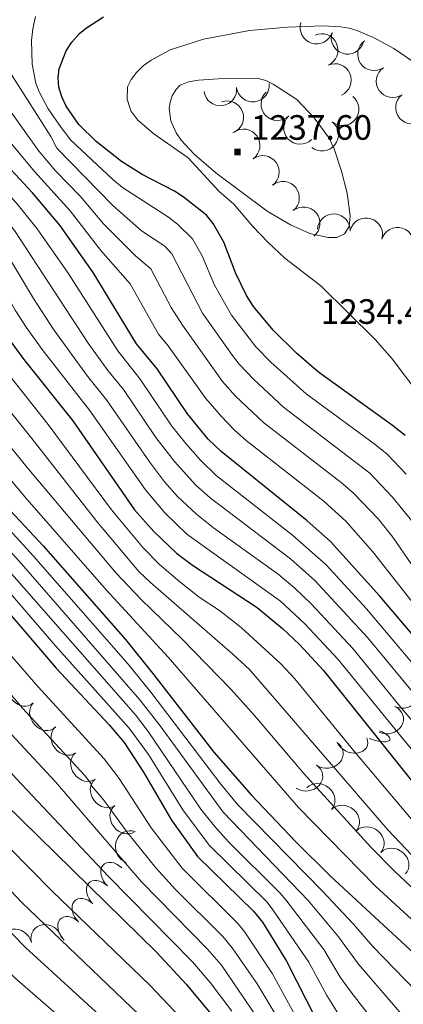
# Model space of a CAD drawing. Extents: x 671023 to 675551, y 748883 to 751975.
# Drawn here: x 672752 to 672869, y 749590 to 749890 of the extents above; entities that cross this region are included whole.
import ezdxf

# ---------------------------------------------------------------- set-up
doc = ezdxf.new("R2010")
doc.units = 0
doc.header["$MEASUREMENT"] = 0
doc.layers.add('Nivel 10', color=7, linetype='Continuous')
doc.layers.add('Nivel 6', color=7, linetype='Continuous')
doc.styles.add('Style-font002', font='font002.shx')

# ---------------------------------------------------------------- blocks, each defined once
blk = doc.blocks.new('PUALT')
at = {"layer": 'Nivel 6', "color": 7, "linetype": 'Continuous', "lineweight": 0}
blk.add_solid([(-1, -1), (1, -1), (-1, 1), (1, 1)], dxfattribs=at)

msp = doc.modelspace()

# ---------------------------------------------------------------- linework, layer by layer
at = {"layer": 'Nivel 10', "color": 3, "linetype": 'Continuous', "lineweight": 0, "extrusion": (-0.08031702741286652, -0.06433477549533723, -0.9946910132144181)}
for centre in [(-164630.5288789992, -988551.448419713, -103508.1897091437), (-164622.1536789743, -988556.8064657246, -103509.2275980984)]:
    msp.add_arc(centre, 4.999600106473741, 326.8824433287282, 146.858607217617, dxfattribs=at)
at = {"layer": 'Nivel 10', "color": 3, "linetype": 'Continuous', "lineweight": 0, "extrusion": (-0.04215838823336861, -0.08112012840253949, -0.9958123292415696)}
for centre in [(251227.148410924, -971468.7360041857, -90422.95410414148), (251234.9390581156, -971462.4123053518, -90423.54947830459)]:
    msp.add_arc(centre, 4.999600106473742, 218.8332000949047, 38.80936398379363, dxfattribs=at)
at = {"layer": 'Nivel 10', "color": 3, "linetype": 'Continuous', "lineweight": 0, "extrusion": (-0.04294235122481761, -0.07820015491964777, -0.9960123946225907)}
for centre in [(228842.5931558026, -977146.4140165823, -88760.75678287525), (228851.5301288079, -977141.917318444, -88760.87809385415)]:
    msp.add_arc(centre, 4.999600106473741, 26.66340082466372, 206.6395647135526, dxfattribs=at)
at = {"layer": 'Nivel 10', "color": 3, "linetype": 'Continuous', "lineweight": 0, "extrusion": (0.05160898844680431, -0.06498702608560451, -0.9965506503695869)}
for centre in [(993220.4553705913, -168119.8027127935, -15239.28223009692), (993228.9642493778, -168114.5856576547, -15238.84778507561)]:
    msp.add_arc(centre, 4.999600106473741, 31.70685769546712, 211.683021584356, dxfattribs=at)
at = {"layer": 'Nivel 10', "color": 3, "linetype": 'Continuous', "lineweight": 0, "extrusion": (-0.06895704322560164, -0.0506343447941836, -0.9963338242360571)}
for centre in [(-206194.8331799708, -982424.0812096556, -85595.81059886403), (-206184.9212132231, -982425.3932716746, -85595.92325963354)]:
    msp.add_arc(centre, 4.999600106473741, 352.4189134429076, 172.3950773317965, dxfattribs=at)
at = {"layer": 'Nivel 10', "color": 3, "linetype": 'Continuous', "lineweight": 0, "extrusion": (-0.0494387906775815, -0.0624596341914052, -0.9968222509921286)}
msp.add_arc((62160.89239917096, -1002244.886873083, -81330.28908389981), 4.99960010647374, 211.3720943039968, 31.3482581928857, dxfattribs=at)
at = {"layer": 'Nivel 10', "color": 3, "linetype": 'Continuous', "lineweight": 0, "extrusion": (-0.04964216482548715, -0.08274644212463861, -0.9953334525610767)}
for centre in [(191213.5143495197, -984436.4646436871, -96678.19533071939), (191212.1380884623, -984426.5241921993, -96678.56183545542)]:
    msp.add_arc(centre, 4.99960010647374, 277.9248367651716, 97.90100065406047, dxfattribs=at)
at = {"layer": 'Nivel 10', "color": 3, "linetype": 'Continuous', "lineweight": 0, "extrusion": (-0.04511105540063113, -0.07527756482139233, -0.9961416972073813)}
msp.add_arc((191717.5763573478, -985164.4831833353, -88028.56193936417), 4.999600106473741, 18.59506351873387, 198.5712274076228, dxfattribs=at)
at = {"layer": 'Nivel 10', "color": 3, "linetype": 'Continuous', "lineweight": 0, "extrusion": (-0.0628522254068629, -0.05060604082153897, -0.9967389961237465)}
for centre in [(-162109.1275401983, -990984.9523739993, -81466.29267764896), (-162099.142295854, -990984.4287743898, -81466.25028855132)]:
    msp.add_arc(centre, 4.99960010647374, 183.033300138037, 3.009464026925898, dxfattribs=at)
at = {"layer": 'Nivel 10', "color": 3, "linetype": 'Continuous', "lineweight": 0, "extrusion": (-0.06285057234364753, -0.05328067548991523, -0.9965997065900705)}
for centre in [(-136884.2524045558, -994612.9489969672, -83470.49406398364), (-136874.2552014644, -994612.7051447853, -83470.47390309881)]:
    msp.add_arc(centre, 4.999600106473742, 181.4235466517185, 1.399710540607416, dxfattribs=at)
at = {"layer": 'Nivel 10', "color": 3, "linetype": 'Continuous', "lineweight": 0, "extrusion": (-0.003547220648272071, -0.07875835948058324, -0.9968874249571011)}
msp.add_arc((638429.2893800774, -776817.6546281872, -62672.98087761982), 4.999600106473742, 180.9632732481983, 0.9394371370871792, dxfattribs=at)
at = {"layer": 'Nivel 10', "color": 3, "linetype": 'Continuous', "lineweight": 0, "extrusion": (-0.02934089408104138, -0.08074670757985243, -0.996302705581762)}
for centre in [(376320.3016505811, -930975.197145147, -81518.08673558848), (376330.2871676175, -930975.8219548877, -81517.07366880807)]:
    msp.add_arc(centre, 4.999600106473742, 176.9328049492382, 356.9089688381272, dxfattribs=at)
at = {"layer": 'Nivel 10', "color": 3, "linetype": 'Continuous', "lineweight": 0, "extrusion": (0.4466605099759601, 0.3393023119475054, -0.8278697542096178)}
for centre in [(190024.1069679195, 819555.3947809023, 553937.5514265532), (190014.1578676692, 819556.078209148, 553938.0265602656)]:
    msp.add_arc(centre, 4.999600106473741, 174.2438697545534, 354.2200336434423, dxfattribs=at)
at = {"layer": 'Nivel 10', "color": 3, "linetype": 'Continuous', "lineweight": 0, "extrusion": (-0.02679503819369799, 0.4642221245038912, -0.8853134162822182)}
for centre in [(-714951.25126151, 628828.8394575857, 328939.2908147884), (-714945.9984585668, 628818.5677646969, 328942.6474975914)]:
    msp.add_arc(centre, 4.999600106473741, 121.7044703792541, 301.680634268143, dxfattribs=at)
at = {"layer": 'Nivel 10', "color": 3, "linetype": 'Continuous', "lineweight": 0, "extrusion": (0.4401103000926812, 0.3474992874504779, -0.8279777587433979)}
for centre in [(171467.1412744468, 822462.6373286706, 555676.7004615944), (171457.1452708805, 822462.0556299167, 555677.1084508875), (171447.150052159, 822461.7671614648, 555677.0845832897), (171437.1548334376, 822461.5751438944, 555676.9183035174)]:
    msp.add_arc(centre, 4.999600106473741, 181.7609459665044, 1.737109855393223, dxfattribs=at)
at = {"layer": 'Nivel 10', "color": 3, "linetype": 'Continuous', "lineweight": 0, "extrusion": (0.293368885865956, 0.8971584901339625, -0.3302140826589874)}
msp.add_arc((-406536.1380711092, 305458.0068344551, 869583.4712830908), 4.999600106473738, 103.1416042984179, 283.1177681873068, dxfattribs=at)
at = {"layer": 'Nivel 10', "color": 3, "linetype": 'Continuous', "lineweight": 0, "extrusion": (-0.03826327344119593, 0.4854865241132575, -0.8734064098745737)}
for centre in [(-729667.7458017159, 607133.6891954759, 337189.7127555997), (-729660.9663268676, 607125.3386408165, 337191.5038420476)]:
    msp.add_arc(centre, 4.99960010647374, 132.6932365782303, 312.6694004671191, dxfattribs=at)
at = {"layer": 'Nivel 10', "color": 3, "linetype": 'Continuous', "lineweight": 0, "extrusion": (0.2387088979252651, 0.6113923615137002, -0.7544650040485685)}
msp.add_arc((-354121.949173258, 712263.8970905511, 618075.7240853929), 4.99960010647374, 142.7514426861719, 322.7276065750607, dxfattribs=at)
at = {"layer": 'Nivel 10', "color": 3, "linetype": 'Continuous', "lineweight": 0, "extrusion": (0.2629305870343721, 0.3976752120596938, -0.8790460352649561)}
for centre in [(-147810.1433386542, 876450.5185305547, 474010.8775570763), (-147820.0178834847, 876449.6349201582, 474009.5974765886)]:
    msp.add_arc(centre, 4.999600106473742, 9.088979646429548, 189.0651435353184, dxfattribs=at)
at = {"layer": 'Nivel 10', "color": 3, "linetype": 'Continuous', "lineweight": 0, "extrusion": (0.3799884427896826, 0.08133236451915189, -0.9214086117613596)}
msp.add_arc((592222.0397576982, 751181.0546913629, 315594.8741582836), 4.999600106473741, 210.8798075134399, 30.85597140232876, dxfattribs=at)
at = {"layer": 'Nivel 10', "color": 3, "linetype": 'Continuous', "lineweight": 0, "extrusion": (0.2713665300546519, 0.3960567066381719, -0.8772110871922576)}
for centre in [(-131352.6032972089, 876646.9455005158, 478473.3609747639), (-131362.5224412486, 876646.2624510815, 478472.2849106449)]:
    msp.add_arc(centre, 4.999600106473741, 7.316323292200385, 187.2924871810893, dxfattribs=at)
at = {"layer": 'Nivel 10', "color": 3, "linetype": 'Continuous', "lineweight": 0, "extrusion": (0.5456932006427894, 0.4649162466317726, -0.6971885070696828)}
for centre in [(134303.6046020318, 696774.6145293764, 714875.8555412435), (134302.2558002152, 696765.7490267544, 714874.8406491694), (134300.9077595961, 696758.041033259, 714872.7009597616), (134299.5589577797, 696750.3576786973, 714870.5364038395)]:
    msp.add_arc(centre, 4.99960010647374, 262.2619688358375, 82.23813272472638, dxfattribs=at)
at = {"layer": 'Nivel 10', "color": 3, "linetype": 'Continuous', "lineweight": 0, "extrusion": (0.3040375749208192, 0.3244957187327043, -0.8956917335559221)}
for centre in [(21598.32038364426, 902440.0593549571, 446815.3026612826), (21592.53936684667, 902448.4206977137, 446814.897482196)]:
    msp.add_arc(centre, 4.99960010647374, 305.3275285742208, 125.3036924631097, dxfattribs=at)
at = {"layer": 'Nivel 6', "color": 30, "linetype": 'Continuous', "lineweight": 30, "flags": 128}
for points, elevation in [([(672582.121, 749907.841), (672612.621, 749873.521), (672628.031, 749855.4809999999), (672638.4310000001, 749842.591), (672653.621, 749822.041), (672659.9010000001, 749815.591), (672679.041, 749798.2609999999), (672684.4510000001, 749792.6910000001), (672690.851, 749784.7110000001), (672693.621, 749780.6510000001), (672709.4809999999, 749755.7309999999), (672763.4110000001, 749692.781), (672779.631, 749675.4909999999), (672784.1810000001, 749670.111), (672790.1410000001, 749661.101), (672798.6810000001, 749646.4510000001), (672806.601, 749635.4210000001), (672823.611, 749618.791), (672826.351, 749615.4110000001), (672833.7609999999, 749603.541), (672845.881, 749579.561)], 1125), ([(672658.7509999999, 749905.2509999999), (672664.331, 749900.531), (672687.031, 749885.9709999999), (672694.1510000001, 749880.061), (672698.9210000001, 749874.6610000001), (672702.9709999999, 749868.4110000001), (672706.4610000001, 749861.121), (672715.301, 749848.851), (672728.9010000001, 749827.551), (672736.791, 749815.871), (672743.1910000001, 749802.361), (672747.1710000001, 749795.631), (672753.591, 749786.9110000001), (672768.531, 749768.2110000001), (672787.4010000001, 749741.101), (672793.2110000001, 749734.4709999999), (672800.1610000001, 749727.811), (672805.021, 749724.1710000001), (672824.801, 749711.321), (672832.4709999999, 749704.8910000001), (672837.6810000001, 749700.061), (672845.021, 749692.041), (672879.061, 749649.551)], 1175), ([(672630.9210000001, 749890.7309999999), (672654.311, 749870.051), (672671.2209999999, 749847.7609999999), (672692.7010000001, 749814.7010000001), (672717.301, 749779.3910000001), (672723.591, 749770.8910000001), (672743.6810000001, 749746.9909999999), (672759.4610000001, 749730.051), (672784.571, 749701.531), (672793.281, 749690.801), (672811.561, 749667.2010000001), (672823.071, 749654.131), (672836.4310000001, 749640.0109999999), (672847.111, 749629.4310000001), (672882.2509999999, 749597.0009999999)], 1150), ([(672880.1610000001, 749693.6410000001), (672862.1810000001, 749714.6910000001), (672847.121, 749731.381), (672839.9809999999, 749737.7309999999), (672813.801, 749758.781), (672809.831, 749762.561), (672803.4809999999, 749770.301), (672794.2409999999, 749784.061), (672788.0109999999, 749791.6410000001), (672774.7509999999, 749813.4110000001), (672764.551, 749827.781), (672756.2509999999, 749837.6410000001), (672744.1910000001, 749850.4809999999), (672722.331, 749876.551), (672713.4809999999, 749885.871), (672708.7509999999, 749891.7609999999)], 1200), ([(672869.881, 749763.6710000001), (672866.0109999999, 749766.801), (672843.5109999999, 749783.0009999999), (672836.861, 749788.7309999999), (672829.6910000001, 749795.791), (672823.6510000001, 749803.0009999999), (672821.561, 749806.3910000001), (672818.271, 749813.121), (672814.591, 749822.6410000001), (672811.3910000001, 749828.271), (672809.271, 749830.9010000001), (672802.2409999999, 749836.4709999999), (672799.561, 749838.1610000001), (672789.7010000001, 749843.291), (672783.4010000001, 749847.1910000001), (672775.6710000001, 749853.331), (672770.361, 749858.4809999999), (672766.4709999999, 749864.021), (672765.1410000001, 749866.9510000001), (672764.301, 749869.8910000001), (672764.081, 749872.6910000001), (672764.3910000001, 749875.4410000001), (672766.4809999999, 749880.9210000001), (672768.271, 749883.611), (672770.601, 749886.1910000001), (672772.7010000001, 749887.9709999999), (672777.9310000001, 749891.301)], 1225), ([(672742.6610000001, 749656.5009999999), (672794.051, 749606.2609999999), (672803.091, 749596.5009999999), (672814.2309999999, 749583.1410000001)], 1100)]:
    msp.add_lwpolyline(points, dxfattribs=dict(at, elevation=elevation))
at = {"layer": 'Nivel 6', "color": 30, "linetype": 'Continuous', "lineweight": 0, "flags": 128}
for points, elevation in [([(672574.631, 749905.271), (672615.7409999999, 749859.551), (672630.8910000001, 749841.9010000001), (672642.2509999999, 749827.2509999999), (672651.341, 749816.4310000001), (672659.861, 749808.131), (672663.7010000001, 749803.4909999999), (672673.9410000001, 749793.331), (672680.6910000001, 749785.7409999999), (672685.291, 749779.341), (672701.6610000001, 749754.2509999999), (672717.9310000001, 749735.1810000001), (672738.831, 749709.4510000001), (672749.9310000001, 749696.341), (672757.9010000001, 749687.2110000001), (672778.1410000001, 749665.1710000001), (672782.631, 749659.2010000001), (672792.4110000001, 749644.1510000001), (672801.9210000001, 749631.801), (672818.9610000001, 749614.9110000001), (672820.9610000001, 749612.381), (672829.4909999999, 749599.611), (672840.551, 749579.311)], 1120), ([(672886.601, 749694.5009999999), (672860.081, 749728.2509999999), (672851.771, 749737.551), (672845.1910000001, 749743.541), (672821.381, 749762.2110000001), (672817.811, 749765.301), (672813.811, 749769.601), (672809.071, 749775.0009999999), (672797.6710000001, 749790.9909999999), (672794.7209999999, 749794.591), (672786.021, 749809.8910000001), (672777.041, 749820.061), (672767.6910000001, 749832.1610000001), (672756.881, 749844.1410000001), (672741.771, 749862.091), (672737.3910000001, 749866.871), (672726.531, 749877.4709999999), (672724.621, 749879.9709999999), (672718.9010000001, 749890.071), (672711.9809999999, 749904.4310000001)], 1205), ([(672601.081, 749901.051), (672613.4110000001, 749887.2509999999), (672644.301, 749854.381), (672660.4310000001, 749832.2309999999), (672667.7209999999, 749822.7309999999), (672684.531, 749804.3910000001), (672691.1710000001, 749796.541), (672697.7409999999, 749787.7509999999), (672712.9909999999, 749764.841), (672717.4410000001, 749759.021), (672737.361, 749735.6910000001), (672787.6610000001, 749678.561), (672791.541, 749673.531), (672807.621, 749649.831), (672811.7110000001, 749644.6510000001), (672816.0009999999, 749639.8910000001), (672831.7110000001, 749624.381), (672833.541, 749622.1610000001), (672845.091, 749607.061), (672850.101, 749598.6710000001), (672853.4610000001, 749594.091), (672875.1810000001, 749565.9709999999)], 1135), ([(672528.7609999999, 749898.881), (672537.2309999999, 749887.6910000001), (672546.1910000001, 749878.0109999999), (672581.6710000001, 749842.2010000001), (672593.4610000001, 749830.841), (672613.9310000001, 749809.071), (672631.4610000001, 749793.6610000001), (672634.551, 749790.1610000001), (672638.7209999999, 749784.351), (672658.4010000001, 749751.801), (672663.821, 749743.601), (672672.2110000001, 749733.351), (672685.871, 749719.881), (672690.381, 749714.801), (672695.7309999999, 749707.2110000001), (672705.6510000001, 749690.371), (672719.381, 749672.2609999999), (672728.601, 749662.061), (672737.5109999999, 749650.331), (672742.4410000001, 749644.851), (672762.131, 749624.9510000001), (672792.091, 749596.071), (672801.2609999999, 749586.4010000001)], 1095), ([(672553.6510000001, 749894.9709999999), (672605.071, 749841.561), (672625.1810000001, 749819.1610000001), (672643.781, 749800.9610000001), (672646.831, 749797.4110000001), (672648.841, 749794.7309999999), (672652.591, 749788.111), (672662.081, 749773.6610000001), (672672.9110000001, 749755.881), (672677.111, 749749.7509999999), (672685.6410000001, 749739.371), (672696.9510000001, 749727.6610000001), (672701.1810000001, 749722.7509999999), (672706.601, 749715.1810000001), (672714.631, 749702.591), (672725.2010000001, 749689.0009999999), (672731.831, 749681.0009999999), (672741.7110000001, 749670.4410000001), (672743.851, 749667.4709999999), (672751.291, 749659.1710000001), (672779.311, 749629.4410000001), (672805.021, 749603.301), (672810.4709999999, 749596.9709999999), (672817.041, 749588.271)], 1105), ([(672601.6710000001, 749893.031), (672637.291, 749853.4310000001), (672640.1710000001, 749850.0009999999), (672660.351, 749822.9010000001), (672665.5109999999, 749817.081), (672681.1410000001, 749801.9210000001), (672687.811, 749794.621), (672696.5109999999, 749783.0109999999), (672711.1910000001, 749760.4110000001), (672714.4709999999, 749756.1710000001), (672763.2409999999, 749699.581), (672785.7509999999, 749674.4709999999), (672791.611, 749666.4510000001), (672802.071, 749649.6610000001), (672810.1510000001, 749638.861), (672827.841, 749621.4709999999), (672829.591, 749619.121), (672840.551, 749603.2010000001), (672846.061, 749593.061), (672850.121, 749586.521), (672861.881, 749569.281), (672869.331, 749559.021), (672874.3910000001, 749553.831)], 1130), ([(672655.331, 749892.581), (672666.8910000001, 749883.7309999999), (672683.061, 749869.7110000001), (672685.1510000001, 749867.5009999999), (672688.371, 749862.871), (672694.851, 749851.9410000001), (672702.771, 749840.561), (672713.4610000001, 749823.9909999999), (672724.3910000001, 749807.811), (672729.021, 749799.1710000001), (672737.9809999999, 749785.1910000001), (672756.061, 749762.821), (672775.841, 749737.4610000001), (672788.6910000001, 749722.271), (672792.1910000001, 749718.881), (672817.3910000001, 749697.071)], 1165), ([(672875.631, 749642.341), (672854.271, 749667.571), (672836.2609999999, 749689.571), (672831.9709999999, 749694.111), (672819.9110000001, 749705.2209999999), (672813.301, 749710.361), (672807.091, 749714.4510000001), (672801.2209999999, 749719.101), (672794.9310000001, 749724.4310000001), (672789.9510000001, 749729.4909999999), (672780.301, 749741.071), (672761.051, 749767.071), (672743.371, 749789.2609999999), (672737.9709999999, 749797.631), (672730.591, 749811.841), (672722.9110000001, 749823.1610000001), (672709.041, 749844.7010000001), (672700.6510000001, 749856.531), (672694.6810000001, 749867.091), (672690.6810000001, 749872.7209999999), (672684.9010000001, 749878.121), (672670.7509999999, 749888.8910000001), (672665.291, 749892.531)], 1170), ([(672684.351, 749893.2509999999), (672689.9909999999, 749888.791), (672697.531, 749881.861), (672701.831, 749876.9010000001), (672705.7409999999, 749871.1910000001), (672710.4010000001, 749863.281), (672719.021, 749851.631), (672730.2309999999, 749834.831), (672741.311, 749819.4709999999), (672750.9310000001, 749801.8910000001), (672754.291, 749796.7509999999), (672759.2209999999, 749789.9010000001), (672773.6710000001, 749771.381), (672790.6810000001, 749747.101), (672796.561, 749740.1410000001), (672803.301, 749733.601), (672831.9210000001, 749713.2609999999), (672839.331, 749706.2609999999), (672849.4809999999, 749695.4010000001), (672885.3910000001, 749651.561)], 1180), ([(672890.091, 749655.4909999999), (672868.271, 749681.1710000001), (672853.9310000001, 749698.7609999999), (672841.271, 749712.381), (672836.2509999999, 749717.2110000001), (672831.1510000001, 749721.4110000001), (672811.4210000001, 749735.611), (672806.281, 749739.7010000001), (672800.4410000001, 749745.1510000001), (672796.521, 749749.571), (672791.9510000001, 749755.6610000001), (672778.811, 749774.551), (672773.061, 749781.7509999999), (672762.771, 749795.881), (672756.5009999999, 749805.4410000001), (672745.831, 749823.081), (672733.7209999999, 749838.7409999999), (672722.7409999999, 749854.4110000001), (672714.351, 749865.4410000001), (672702.831, 749881.621), (672691.061, 749893.7209999999)], 1185), ([(672874.591, 749682.601), (672858.381, 749702.121), (672842.341, 749719.541), (672834.9709999999, 749726.081), (672810.4110000001, 749744.6910000001), (672806.101, 749748.551), (672799.5109999999, 749755.771), (672793.841, 749763.121), (672783.9510000001, 749777.7209999999), (672779.2209999999, 749783.5109999999), (672773.2110000001, 749791.861), (672750.781, 749826.2209999999), (672737.2110000001, 749842.6510000001), (672726.4610000001, 749857.1810000001), (672705.8910000001, 749883.581), (672698.281, 749892.571)], 1190), ([(672876.291, 749689.361), (672858.101, 749710.8910000001), (672845.801, 749724.301), (672835.591, 749733.371), (672812.291, 749751.561), (672807.4809999999, 749756.2110000001), (672802.9809999999, 749761.291), (672798.7509999999, 749766.561), (672789.091, 749780.8910000001), (672782.2409999999, 749789.521), (672767.071, 749813.1410000001), (672757.7010000001, 749826.7209999999), (672751.9110000001, 749833.9410000001), (672740.7010000001, 749846.561), (672722.2509999999, 749869.771), (672703.071, 749892.7509999999)], 1195), ([(672872.301, 749737.2110000001), (672866.031, 749744.9310000001), (672859.111, 749752.2609999999), (672832.841, 749772.301), (672823.7309999999, 749780.7209999999), (672819.271, 749785.4510000001), (672817.2010000001, 749788.111), (672808.091, 749801.0009999999), (672798.7110000001, 749819.081), (672796.6410000001, 749821.4010000001), (672789.4809999999, 749826.121), (672780.781, 749833.771), (672763.621, 749851.311), (672761.881, 749854.831), (672748.271, 749876.101), (672745.561, 749882.9709999999), (672742.351, 749894.4610000001)], 1215), ([(672623.0109999999, 749891.631), (672651.8910000001, 749863.611), (672666.4410000001, 749844.311), (672676.371, 749829.6510000001), (672697.881, 749800.4010000001), (672719.831, 749769.051), (672740.791, 749744.111), (672756.541, 749726.9210000001), (672785.381, 749694.0109999999), (672792.291, 749685.4510000001), (672813.6810000001, 749657.4809999999), (672818.9010000001, 749651.2010000001), (672844.621, 749624.9410000001), (672854.1510000001, 749614.791), (672860.0109999999, 749608.0009999999), (672876.5009999999, 749591.051)], 1145), ([(672881.1410000001, 749710.9709999999), (672866.1910000001, 749732.7309999999), (672861.801, 749738.1810000001), (672854.0009999999, 749746.2609999999), (672850.3910000001, 749749.351), (672826.6610000001, 749767.631), (672818.1610000001, 749775.7409999999), (672814.1510000001, 749780.1910000001), (672802.0109999999, 749797.301), (672798.581, 749802.7209999999), (672792.361, 749814.4909999999), (672787.631, 749818.4410000001), (672777.9310000001, 749828.1710000001), (672770.841, 749836.541), (672763.2209999999, 749844.361), (672758.291, 749850.281), (672732.851, 749885.7010000001), (672729.3910000001, 749890.9510000001)], 1210), ([(672870.2609999999, 749751.9010000001), (672864.3910000001, 749758.031), (672860.801, 749760.9809999999), (672839.6810000001, 749776.4510000001), (672828.9610000001, 749786.061), (672824.361, 749790.7209999999), (672816.9110000001, 749800.381), (672811.801, 749809.5009999999), (672808.021, 749818.4809999999), (672805.051, 749823.6710000001), (672800.4809999999, 749828.111), (672797.6810000001, 749830.2609999999), (672783.7209999999, 749839.321), (672780.7409999999, 749841.7409999999), (672767.9510000001, 749853.7110000001), (672764.9410000001, 749857.581), (672761.051, 749863.301), (672758.2309999999, 749868.4809999999), (672757.2409999999, 749871.051), (672756.091, 749876.9110000001), (672755.9210000001, 749884.041), (672756.301, 749887.6710000001), (672757.111, 749891.4010000001)], 1220), ([(672881.6510000001, 749766.351), (672865.9510000001, 749787.021), (672860.771, 749792.9610000001), (672844.1510000001, 749809.271), (672833.2309999999, 749817.7309999999), (672827.9809999999, 749822.581), (672823.4010000001, 749827.381), (672817.6510000001, 749834.1610000001), (672813.041, 749838.2010000001), (672803.7209999999, 749848.331), (672793.2609999999, 749855.6510000001), (672788.361, 749859.781), (672786.271, 749862.6610000001), (672785.1610000001, 749866.2209999999), (672785.2609999999, 749869.9210000001), (672786.301, 749872.2010000001), (672787.9210000001, 749874.361), (672790.021, 749876.3910000001), (672792.4010000001, 749878.071), (672798.2409999999, 749881.2509999999), (672808.381, 749884.4510000001), (672822.4110000001, 749887.081), (672834.021, 749888.1910000001), (672844.811, 749888.571), (672850.1810000001, 749888.2409999999), (672852.801, 749887.881), (672855.1610000001, 749887.1510000001), (672860.291, 749885.0009999999), (672866.5009999999, 749881.631), (672872.581, 749877.4909999999)], 1230), ([(672526.601, 749885.631), (672533.9610000001, 749877.0109999999), (672546.1610000001, 749864.131), (672586.9010000001, 749824.371), (672608.301, 749801.881), (672622.3910000001, 749790.131), (672627.281, 749785.311), (672629.6610000001, 749782.5109999999), (672639.781, 749768.6610000001), (672660.7209999999, 749736.4510000001), (672667.291, 749728.621), (672679.521, 749717.071), (672686.781, 749709.051), (672690.4809999999, 749703.581), (672698.9110000001, 749688.631), (672705.4709999999, 749678.9709999999), (672711.6710000001, 749670.581), (672724.831, 749654.6910000001), (672733.0009999999, 749643.531), (672744.5009999999, 749630.271), (672752.9110000001, 749621.4809999999), (672798.321, 749578.031)], 1090), ([(672661.0109999999, 749880.5109999999), (672679.311, 749862.531), (672681.581, 749859.781), (672689.051, 749847.351), (672715.9310000001, 749807.091), (672726.581, 749789.9809999999), (672734.4110000001, 749778.811), (672754.6610000001, 749753.9709999999), (672781.7509999999, 749721.801), (672789.381, 749713.7110000001), (672802.0009999999, 749701.5009999999), (672816.7509999999, 749686.381), (672823.9809999999, 749678.371), (672838.861, 749660.7609999999), (672859.4310000001, 749638.2409999999), (672866.631, 749630.9210000001), (672878.1810000001, 749620.121)], 1160), ([(672523.4709999999, 749874.2509999999), (672541.5009999999, 749854.9410000001), (672580.351, 749817.8910000001), (672601.291, 749796.1510000001), (672616.281, 749783.9709999999), (672619.4410000001, 749781.051), (672629.0009999999, 749770.4510000001), (672636.9310000001, 749760.2010000001), (672652.7409999999, 749736.271), (672659.061, 749727.771), (672662.1710000001, 749723.9610000001), (672674.881, 749712.571), (672682.9010000001, 749703.621), (672684.7010000001, 749701.081), (672693.7309999999, 749684.531), (672702.131, 749671.801), (672706.5109999999, 749665.7010000001), (672721.1710000001, 749646.9809999999), (672727.7509999999, 749637.361), (672736.091, 749626.7509999999), (672742.6610000001, 749619.311), (672754.081, 749607.7010000001), (672794.4709999999, 749570.771)], 1085), ([(672836.9110000001, 749866.111), (672842.1610000001, 749860.4709999999), (672846.7409999999, 749854.331), (672848.2509999999, 749851.031), (672850.5009999999, 749844.2209999999), (672852.2209999999, 749837.601), (672853.1510000001, 749830.601), (672852.791, 749827.4310000001), (672851.4510000001, 749825.2110000001), (672849.041, 749824.051), (672846.4610000001, 749824.061), (672840.881, 749825.281), (672834.9610000001, 749827.9110000001), (672827.831, 749832.061), (672812.1710000001, 749843.7110000001), (672805.521, 749849.4210000001), (672801.611, 749853.7010000001), (672800.051, 749855.9809999999), (672798.4110000001, 749859.631), (672797.881, 749863.361), (672798.1910000001, 749865.331), (672798.871, 749867.2509999999), (672799.9709999999, 749869.031), (672801.271, 749870.4610000001), (672803.821, 749871.4709999999), (672806.9010000001, 749872.041), (672814.361, 749872.521), (672824.781, 749872.621), (672827.4010000001, 749871.9410000001), (672829.621, 749870.791), (672836.9110000001, 749866.111)], 1235), ([(672516.6810000001, 749867.351), (672536.9709999999, 749845.591), (672573.791, 749811.4210000001), (672595.4310000001, 749789.1810000001), (672615.2110000001, 749773.531), (672626.881, 749761.3910000001), (672635.091, 749750.781), (672647.381, 749732.301), (672657.2609999999, 749719.2110000001), (672670.2509999999, 749708.081), (672675.631, 749702.4909999999), (672679.0109999999, 749698.291), (672688.551, 749680.4210000001), (672695.1510000001, 749669.9110000001), (672701.341, 749660.831), (672715.1710000001, 749642.321), (672727.3910000001, 749623.9809999999), (672731.6710000001, 749618.351), (672740.581, 749608.571), (672750.841, 749598.4709999999), (672790.801, 749563.6710000001)], 1080), ([(672673.4709999999, 749857.551), (672675.581, 749854.801), (672702.6510000001, 749813.291), (672722.9709999999, 749783.1410000001), (672729.061, 749774.7509999999), (672753.861, 749745.041), (672778.7209999999, 749716.7110000001), (672797.6410000001, 749696.1510000001), (672837.351, 749650.341), (672860.8910000001, 749626.4010000001), (672893.021, 749596.861)], 1155), ([(672874.7309999999, 749509.9210000001), (672869.0009999999, 749512.881), (672865.9110000001, 749514.9110000001), (672860.9010000001, 749519.1810000001), (672857.0009999999, 749523.2409999999), (672855.111, 749527.4510000001), (672852.1510000001, 749532.1610000001), (672849.771, 749538.541), (672847.301, 749546.601), (672843.4510000001, 749555.351), (672839.271, 749563.351), (672824.6810000001, 749586.4410000001), (672813.851, 749602.301), (672809.6610000001, 749607.1710000001), (672789.4410000001, 749627.6510000001), (672763.301, 749658.1710000001), (672748.531, 749674.051), (672729.371, 749696.2609999999), (672718.8910000001, 749709.811), (672709.371, 749723.6810000001), (672684.3910000001, 749752.541), (672680.9909999999, 749757.311), (672676.281, 749765.331)], 1110), ([(672717.811, 749765.091), (672735.2209999999, 749744.331), (672753.631, 749723.791), (672789.0109999999, 749683.1810000001), (672795.2209999999, 749675.2409999999), (672814.3910000001, 749648.871), (672840.4010000001, 749621.9410000001), (672849.621, 749610.9210000001), (672855.631, 749602.591), (672870.7509999999, 749585.111)], 1140), ([(672730.831, 749706.881), (672753.2209999999, 749680.631), (672772.101, 749660.2309999999), (672774.1810000001, 749657.5109999999), (672774.361, 749656.821), (672777.9709999999, 749652.581), (672785.321, 749642.5109999999), (672793.881, 749631.9010000001), (672799.881, 749625.3910000001), (672814.311, 749611.041), (672817.1410000001, 749607.551), (672824.771, 749596.581), (672844.6510000001, 749563.521)], 1115), ([(672817.3910000001, 749697.071), (672822.4210000001, 749692.3910000001), (672864.601, 749643.581), (672873.781, 749633.9110000001)], 1165)]:
    msp.add_lwpolyline(points, dxfattribs=dict(at, elevation=elevation))

# ---------------------------------------------------------------- block references
at = {"layer": 'Nivel 6', "color": 7, "linetype": 'Continuous', "lineweight": 0}
msp.add_blockref('PUALT', (672818.777, 749850.081, 1237.6), dxfattribs=at)

# ---------------------------------------------------------------- texts
at = {"layer": 'Nivel 6', "color": 7, "linetype": 'Continuous', "lineweight": 0, "style": 'Style-font002'}
for s, p in [('1237.60', (672822.881, 749853.831, 1237.6)), ('1234.42', (672844.1159999999, 749797.723, 1234.42))]:
    msp.add_text(s, height=7.5, dxfattribs=at).set_placement(p)

doc.saveas('drawing.dxf')
